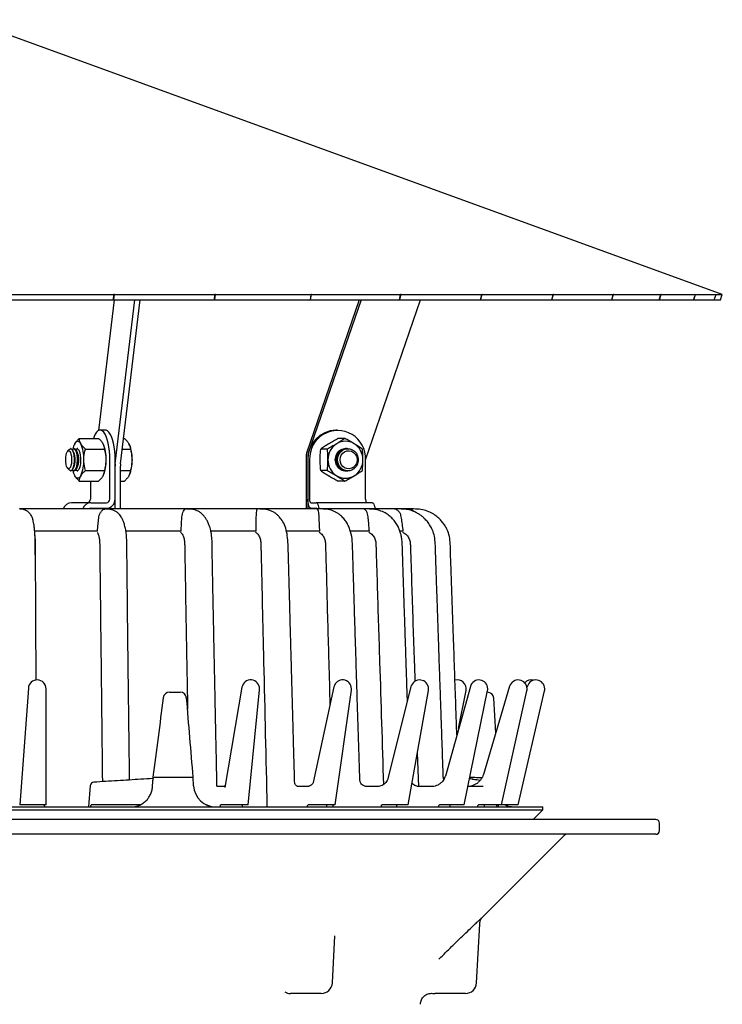
# Model space of a CAD drawing. Units: millimetres. Extents: x 6 to 292, y 3 to 203.
# Drawn here: x 67 to 91, y 66 to 99 of the extents above; entities that cross this region are included whole.
import ezdxf

# ---------------------------------------------------------------- set-up
doc = ezdxf.new("R2010")
doc.units = ezdxf.units.MM

msp = doc.modelspace()

# ---------------------------------------------------------------- linework, layer by layer
at = {"color": 7, "linetype": 'Continuous', "lineweight": 25}
for p, q in [((90.9713, 90.1111), (65.4724, 99.3923)), ((66.932, 89.9349), (70.4224, 89.9349)), ((66.9408, 90.111), (70.4312, 90.111)), ((70.4428, 89.9349), (69.9153, 85.5159)), ((70.4224, 89.9349), (70.4312, 90.111)), ((70.4224, 89.9349), (70.4339, 89.9349)), ((70.4339, 89.9349), (70.4513, 90.111)), ((70.4339, 89.9349), (73.8253, 89.9349)), ((70.4513, 90.111), (73.8427, 90.111)), ((70.4796, 84.3948), (71.1409, 89.9349)), ((70.6567, 84.3948), (71.318, 89.9349)), ((73.8253, 89.9349), (73.8427, 90.111)), ((73.8253, 89.9349), (73.8363, 89.9349)), ((73.8363, 89.9349), (73.8621, 90.111)), ((73.8363, 89.9349), (77.0647, 89.9349)), ((73.8621, 90.111), (77.0905, 90.111)), ((78.7167, 89.9349), (76.933, 84.7474)), ((78.7782, 89.9349), (76.9945, 84.7474)), ((77.0647, 89.9349), (77.0905, 90.111)), ((77.0647, 89.9349), (77.0752, 89.9349)), ((77.0752, 89.9349), (77.1087, 90.111)), ((77.0752, 89.9349), (80.0798, 89.9349)), ((77.1087, 90.111), (80.1134, 90.111)), ((78.9311, 84.5322), (80.7888, 89.9349)), ((80.0798, 89.9349), (80.1134, 90.111)), ((80.0798, 89.9349), (80.0894, 89.9349)), ((80.0894, 89.9349), (80.1302, 90.111)), ((80.0894, 89.9349), (82.8136, 89.9349)), ((80.1302, 90.111), (82.8544, 90.111)), ((82.8136, 89.9349), (82.8544, 90.111)), ((82.8136, 89.9349), (82.8222, 89.9349)), ((82.8222, 89.9349), (82.8693, 90.111)), ((82.8222, 89.9349), (85.2146, 89.9349)), ((82.8693, 90.111), (85.2618, 90.111)), ((85.2146, 89.9349), (85.2618, 90.111)), ((85.2146, 89.9349), (85.222, 89.9349)), ((85.222, 89.9349), (85.2747, 90.111)), ((85.222, 89.9349), (87.2375, 89.9349)), ((85.2747, 90.111), (87.2903, 90.111)), ((87.2375, 89.9349), (87.2903, 90.111)), ((87.2375, 89.9349), (87.2436, 89.9349)), ((87.2436, 89.9349), (87.3008, 90.111)), ((87.2436, 89.9349), (88.8443, 89.9349)), ((87.3008, 90.111), (88.9016, 90.111)), ((88.8443, 89.9349), (88.9016, 90.111)), ((88.8443, 89.9349), (88.8489, 89.9349)), ((88.8489, 89.9349), (88.9096, 90.111)), ((88.8489, 89.9349), (90.0046, 89.9349)), ((88.9096, 90.111), (90.0653, 90.111)), ((90.0046, 89.9349), (90.0653, 90.111)), ((90.0046, 89.9349), (90.0077, 89.9349)), ((90.0077, 89.9349), (90.0707, 90.111)), ((90.0077, 89.9349), (90.6965, 89.9349)), ((90.0707, 90.111), (90.7595, 90.111)), ((90.6965, 89.9349), (90.7595, 90.111)), ((90.6965, 89.9349), (90.698, 89.9349)), ((90.698, 89.9349), (90.7622, 90.111)), ((90.698, 89.9349), (90.9071, 89.9349)), ((90.7622, 90.111), (90.9712, 90.111)), ((90.9071, 89.9349), (90.9712, 90.111)), ((90.9072, 89.9349), (90.9713, 90.1111)), ((70.1466, 85.5297), (69.9695, 85.5297)), ((77.9865, 85.5297), (77.925, 85.5297)), ((69.2665, 85.2514), (69.9168, 85.2514)), ((70.7589, 85.2514), (70.7876, 85.2514)), ((78.2305, 85.2514), (78.0048, 85.2514)), ((68.9295, 84.8813), (68.8719, 84.8163)), ((68.979, 84.9047), (68.9722, 84.9047)), ((69.0745, 84.7951), (69.0399, 84.8553)), ((69.097, 84.9047), (69.0707, 84.9047)), ((69.1926, 84.7951), (69.158, 84.8553)), ((69.2137, 84.9047), (69.1887, 84.9047)), ((69.4715, 84.8905), (70.1217, 84.8905)), ((70.7159, 84.8905), (70.9926, 84.8905)), ((77.6401, 84.8905), (77.4143, 84.8905)), ((78.2575, 84.9047), (78.2488, 84.9047)), ((78.2985, 84.9047), (78.2894, 84.9047)), ((78.3327, 84.9047), (78.3304, 84.9047)), ((70.2975, 83.2047), (70.2975, 84.5297)), ((70.4746, 83.2047), (70.4746, 84.5297)), ((76.9188, 84.6619), (76.9188, 82.8672)), ((76.9803, 84.6619), (76.9803, 82.8672)), ((76.9803, 84.5297), (76.9803, 83.2047)), ((77.0418, 84.5297), (77.0418, 83.2047)), ((78.9311, 83.2047), (78.9311, 84.5297)), ((68.8719, 84.243), (68.9295, 84.178)), ((68.9722, 84.1547), (68.979, 84.1547)), ((69.0399, 84.204), (69.0745, 84.2642)), ((69.0707, 84.1547), (69.097, 84.1547)), ((69.158, 84.204), (69.1926, 84.2642)), ((69.1887, 84.1547), (69.2137, 84.1547)), ((69.4715, 84.1688), (70.1217, 84.1688)), ((70.4746, 82.8672), (70.4746, 84.3093)), ((70.6517, 82.8672), (70.6517, 84.3093)), ((70.6517, 84.1688), (70.9926, 84.1688)), ((77.6401, 84.1688), (77.4143, 84.1688)), ((78.2488, 84.1547), (78.2575, 84.1547)), ((78.2894, 84.1547), (78.2985, 84.1547)), ((78.3304, 84.1547), (78.3327, 84.1547)), ((69.2665, 83.808), (69.9168, 83.808)), ((69.6415, 83.808), (69.6415, 83.2047)), ((70.6517, 83.808), (70.7876, 83.808)), ((78.2305, 83.808), (78.0048, 83.808)), ((70.1493, 82.8672), (67.2484, 82.8672)), ((69.6598, 83.0797), (69.0039, 83.0797)), ((69.6598, 83.0797), (70.1794, 83.0797)), ((69.6598, 82.8922), (70.1794, 82.8922)), ((69.8186, 82.8922), (69.8186, 82.8672)), ((70.15, 82.8672), (70.1493, 82.8672)), ((72.8586, 82.8672), (70.1503, 82.8672)), ((75.2716, 82.8672), (72.8586, 82.8672)), ((75.2719, 82.8672), (75.2716, 82.8672)), ((77.2961, 82.8672), (75.2724, 82.8672)), ((77.0828, 83.0797), (77.2632, 83.0797)), ((77.0828, 82.8922), (77.2632, 82.8922)), ((79.1525, 83.0797), (77.2632, 83.0797)), ((78.8533, 82.8672), (77.2961, 82.8672)), ((78.8537, 82.8672), (78.8533, 82.8672)), ((79.8856, 82.8672), (78.8537, 82.8672)), ((80.3511, 82.8672), (79.8856, 82.8672)), ((80.3512, 82.8672), (80.3511, 82.8672)), ((80.4079, 82.867), (80.3604, 82.867)), ((69.8796, 82.1172), (67.745, 82.1172)), ((72.703, 82.1172), (70.8317, 82.1172)), ((75.2365, 82.1172), (73.7109, 82.1172)), ((77.3827, 82.1172), (76.2628, 82.1172)), ((79.0591, 82.1172), (78.417, 82.1172)), ((80.2014, 82.1172), (80.0982, 82.1172)), ((67.5455, 76.8156), (67.258, 72.8797)), ((74.7566, 76.8447), (74.173, 73.4566)), ((77.8593, 76.8569), (77.1646, 73.626)), ((80.4626, 76.8668), (79.6819, 73.7561)), ((82.4662, 76.8743), (81.6228, 73.8473)), ((83.793, 76.8792), (82.9097, 73.9049)), ((84.3919, 76.8814), (84.3781, 76.8361)), ((68.1425, 72.8797), (68.1452, 76.7935)), ((74.9657, 72.8797), (75.3513, 76.7641)), ((77.9019, 72.8797), (78.4501, 76.7517)), ((80.3659, 72.8797), (81.0494, 76.7414)), ((82.07, 75.4525), (82.3195, 76.7365)), ((82.2624, 72.8797), (83.0496, 76.7337)), ((83.5184, 72.8797), (84.374, 76.7286)), ((84.0854, 72.8797), (84.9717, 76.7263)), ((83.3277, 75.3125), (83.2626, 76.4732)), ((80.6765, 74.6347), (80.7151, 73.4929)), ((69.6376, 73.5257), (69.5764, 72.8047)), ((71.7402, 73.5154), (71.7469, 73.646)), ((71.7533, 73.8049), (71.7481, 73.7066)), ((71.804, 73.8047), (71.8279, 73.8047)), ((73.125, 73.5154), (73.1099, 73.8047)), ((74.1494, 73.4922), (73.9136, 73.4922)), ((76.9668, 73.4922), (76.6571, 73.4922)), ((79.3304, 73.4922), (78.9586, 73.4922)), ((81.1493, 73.4922), (80.7299, 73.4922)), ((82.4321, 73.4922), (82.3875, 73.4922)), ((82.4031, 73.4951), (82.3884, 73.4964)), ((82.8974, 73.4922), (82.4321, 73.4922)), ((82.684, 73.7075), (82.5354, 73.7303)), ((68.1425, 72.8797), (67.258, 72.8797)), ((69.7361, 72.8797), (69.6616, 72.8797)), ((71.3312, 72.8797), (69.8885, 72.8797)), ((74.035, 72.8797), (74.046, 72.8797)), ((74.1031, 72.8797), (74.046, 72.8797)), ((74.9657, 72.8797), (74.1031, 72.8797)), ((76.9795, 72.8797), (76.994, 72.8797)), ((77.0736, 72.8797), (76.994, 72.8797)), ((77.9019, 72.8797), (77.0736, 72.8797)), ((77.8202, 72.8797), (77.8223, 72.8054)), ((79.4697, 72.8797), (79.4871, 72.8797)), ((79.5862, 72.8797), (79.4871, 72.8797)), ((80.3659, 72.8797), (79.5862, 72.8797)), ((81.41, 72.8797), (81.4295, 72.8797)), ((81.5443, 72.8797), (81.4295, 72.8797)), ((82.2624, 72.8797), (81.5443, 72.8797)), ((82.7257, 72.8797), (82.7467, 72.8797)), ((82.8728, 72.8797), (82.7467, 72.8797)), ((83.5184, 72.8797), (82.8728, 72.8797)), ((84.0854, 72.8797), (83.5205, 72.8797)), ((47.426, 72.8047), (71.5398, 72.8047)), ((65.1585, 72.7109), (84.9139, 72.7109)), ((71.5398, 72.8047), (72.7186, 72.8047)), ((72.7186, 72.8047), (73.8666, 72.8047)), ((73.8666, 72.8047), (84.9139, 72.8047)), ((84.5826, 72.3797), (84.9139, 72.7109)), ((84.9139, 72.7109), (84.9139, 72.8047)), ((88.7255, 72.3797), (41.5916, 72.3797)), ((88.8505, 72.0047), (88.8505, 72.2547)), ((88.7255, 71.8797), (41.5916, 71.8797)), ((82.8882, 69.0942), (85.6371, 71.8431)), ((82.6772, 66.86), (82.7815, 68.8506)), ((77.8078, 66.86), (77.8915, 68.4571)), ((81.2153, 66.5092), (81.2148, 66.5091)), ((76.5471, 66.5047), (76.395, 66.5047)), ((77.4333, 66.5047), (76.5471, 66.5047)), ((81.7835, 66.5047), (81.2644, 66.5047)), ((82.3027, 66.5047), (81.7835, 66.5047))]:
    msp.add_line(p, q, dxfattribs=at)
at = {"color": 7, "linetype": 'Continuous', "lineweight": 25, "flags": 128}
for points in [[(70.2975, 84.5297), (70.2938, 84.6787), (70.2829, 84.8244), (70.265, 84.9636), (70.2405, 85.093), (70.2099, 85.2098), (70.174, 85.3115), (70.1335, 85.3957), (70.0893, 85.4605), (70.0425, 85.5046), (69.994, 85.5269), (69.945, 85.5269), (69.8965, 85.5046), (69.8497, 85.4605), (69.8055, 85.3957), (69.765, 85.3115), (69.7425, 85.2514)], [(70.4746, 84.5297), (70.4709, 84.6787), (70.46, 84.8244), (70.4421, 84.9636), (70.4176, 85.093), (70.3871, 85.2098), (70.3511, 85.3115), (70.3106, 85.3957), (70.2664, 85.4605), (70.2196, 85.5046), (70.1711, 85.5269), (70.1466, 85.5297)], [(69.1113, 85.0709), (69.1353, 85.1071), (69.1607, 85.1334), (69.187, 85.1493), (69.2137, 85.1547), (69.2405, 85.1493), (69.2668, 85.1334), (69.2922, 85.1071), (69.3162, 85.0709)], [(68.8065, 84.5297), (68.8102, 84.6121), (68.8211, 84.6885), (68.8383, 84.7531), (68.8606, 84.8011), (68.8863, 84.829), (68.9136, 84.8346), (68.9403, 84.8177), (68.9645, 84.7794), (68.9845, 84.7226), (68.9987, 84.6515), (69.0061, 84.5713), (69.0061, 84.488), (68.9987, 84.4079), (68.9845, 84.3368), (68.9645, 84.2799), (68.9403, 84.2416), (68.9136, 84.2247), (68.8863, 84.2304), (68.8606, 84.2583), (68.8383, 84.3063), (68.8211, 84.3708), (68.8102, 84.4472), (68.8065, 84.5297)], [(68.9295, 84.8813), (68.9342, 84.8863), (68.9645, 84.9039), (68.9953, 84.898), (69.0246, 84.869), (69.0506, 84.8186), (69.0717, 84.7501), (69.0866, 84.6677), (69.0942, 84.5767), (69.0942, 84.4827), (69.0866, 84.3916), (69.0717, 84.3093), (69.0506, 84.2407), (69.0246, 84.1904), (68.9953, 84.1613), (68.9645, 84.1554), (68.9342, 84.173), (68.9295, 84.178)], [(68.979, 84.9047), (68.9944, 84.9017), (69.0242, 84.8783), (69.0513, 84.8331), (69.0737, 84.7687), (69.0903, 84.6893), (69.0998, 84.5999), (69.1017, 84.5061), (69.0959, 84.4138), (69.0828, 84.3287), (69.0632, 84.2563), (69.0382, 84.2011), (69.0095, 84.1665), (68.979, 84.1547)], [(69.0248, 84.8776), (69.0254, 84.8783), (69.0552, 84.9017), (69.0861, 84.9017), (69.1159, 84.8783), (69.143, 84.8331), (69.1654, 84.7687), (69.1819, 84.6893), (69.1915, 84.5999), (69.1934, 84.5061), (69.1876, 84.4138), (69.1745, 84.3287), (69.1549, 84.2563), (69.1299, 84.2011), (69.1012, 84.1665), (69.0707, 84.1547), (69.0707, 84.1547)], [(69.097, 84.9047), (69.1125, 84.9017), (69.1423, 84.8783), (69.1693, 84.8331), (69.1918, 84.7687), (69.2083, 84.6893), (69.2179, 84.5999), (69.2198, 84.5061), (69.214, 84.4138), (69.2009, 84.3287), (69.1812, 84.2563), (69.1563, 84.2011), (69.1276, 84.1665), (69.097, 84.1547)], [(69.1429, 84.8776), (69.1435, 84.8783), (69.1733, 84.9017), (69.2042, 84.9017), (69.234, 84.8783), (69.261, 84.8331), (69.2835, 84.7687), (69.3, 84.6893), (69.3096, 84.5999), (69.3115, 84.5061), (69.3057, 84.4138), (69.2926, 84.3287), (69.2729, 84.2563), (69.248, 84.2011), (69.2193, 84.1665), (69.1887, 84.1547), (69.1887, 84.1547)], [(77.9784, 84.5297), (77.9896, 84.6229), (78.0223, 84.7103), (78.0745, 84.7864), (78.1429, 84.8463), (78.2232, 84.8863), (78.3105, 84.9039), (78.3991, 84.898), (78.4835, 84.869), (78.5585, 84.8186), (78.6193, 84.7501), (78.6621, 84.6677), (78.6842, 84.5767), (78.6842, 84.4827), (78.6621, 84.3916), (78.6193, 84.3093), (78.5585, 84.2407), (78.4835, 84.1904), (78.3991, 84.1613), (78.3105, 84.1554), (78.2232, 84.173), (78.1429, 84.2131), (78.0745, 84.273), (78.0223, 84.349), (77.9896, 84.4364), (77.9784, 84.5297)], [(78.0667, 84.5297), (78.0774, 84.6121), (78.1087, 84.6885), (78.1583, 84.7531), (78.2226, 84.8011), (78.2967, 84.829), (78.3751, 84.8346), (78.4521, 84.8177), (78.522, 84.7794), (78.5794, 84.7226), (78.6203, 84.6515), (78.6415, 84.5713), (78.6415, 84.488), (78.6203, 84.4079), (78.5794, 84.3368), (78.522, 84.2799), (78.4521, 84.2416), (78.3751, 84.2247), (78.2967, 84.2304), (78.2226, 84.2583), (78.1583, 84.3063), (78.1087, 84.3708), (78.0774, 84.4472), (78.0667, 84.5297)], [(69.0707, 84.1547), (69.0401, 84.1665), (69.0248, 84.1817)], [(69.1887, 84.1547), (69.1582, 84.1665), (69.1429, 84.1817)], [(69.3162, 83.9884), (69.2922, 83.9522), (69.2668, 83.926), (69.2405, 83.91), (69.2137, 83.9047), (69.187, 83.91), (69.1607, 83.926), (69.1353, 83.9522), (69.1113, 83.9884)], [(77.0828, 82.8922), (77.0628, 82.8982), (77.0435, 82.916), (77.0258, 82.9448), (77.0103, 82.9837), (76.9975, 83.0311), (76.9881, 83.0851), (76.9822, 83.1437), (76.9803, 83.2047)], [(77.0828, 83.0797), (77.0748, 83.0821), (77.0671, 83.0892), (77.06, 83.1007), (77.0538, 83.1163), (77.0487, 83.1352), (77.0449, 83.1568), (77.0426, 83.1803), (77.0418, 83.2047)], [(78.9311, 83.2047), (78.9319, 83.1803), (78.9343, 83.1568), (78.938, 83.1352), (78.9431, 83.1163), (78.9494, 83.1007), (78.9564, 83.0892), (78.9641, 83.0821), (78.9721, 83.0797)], [(77.3603, 82.8672), (77.3579, 82.8868), (77.3484, 82.9408), (77.3356, 82.9881), (77.3201, 83.027), (77.3024, 83.0559), (77.2832, 83.0737), (77.2632, 83.0797)], [(79.1525, 83.0797), (79.1725, 83.0737), (79.1918, 83.0559), (79.2095, 83.027), (79.225, 82.9881), (79.2377, 82.9408), (79.2472, 82.8868), (79.2496, 82.8672)]]:
    msp.add_lwpolyline(points, dxfattribs=at)
at = {"color": 7, "linetype": 'Continuous', "lineweight": 25}
for centre, radius, start, end in [((77.9548, 84.5552), 0.9749, 91.75601, 181.50266), ((77.9865, 84.5719), 0.9456, 357.43812, 182.56188), ((78.2488, 84.5916), 0.5629, 58.36999, 121.63001), ((69.7393, 84.7438), 0.7082, 152.48319, 167.38847), ((68.2162, 84.5823), 1.2037, 357.49434, 23.95092), ((68.9719, 84.5823), 1.2037, 357.49434, 23.95092), ((69.8428, 84.5823), 1.2037, 357.49434, 23.95092), ((78.2906, 84.536), 0.6322, 122.20784, 180.57488), ((78.2713, 84.5297), 0.3746, 89.66925, 270.33075), ((78.3054, 84.5297), 0.3753, 92.45017, 267.54983), ((78.3123, 84.5297), 0.3746, 89.66925, 270.33075), ((78.3464, 84.5297), 0.3753, 92.45017, 267.54983), ((78.2071, 84.536), 0.6322, 359.42512, 57.79216), ((68.4683, 84.5297), 0.6618, 336.35126, 23.64874), ((68.5864, 84.5297), 0.6618, 336.35126, 23.64874), ((68.2162, 84.4771), 1.2037, 336.04908, 2.50566), ((68.9719, 84.4771), 1.2037, 336.04908, 2.50566), ((69.8428, 84.4771), 1.2037, 336.04908, 2.50566), ((77.1819, 84.662), 0.2631, 161.06162, 180.02415), ((77.2434, 84.662), 0.2631, 161.06162, 180.02415), ((78.2906, 84.5233), 0.6322, 179.42512, 237.79216), ((78.2071, 84.5233), 0.6322, 302.20784, 0.57488), ((69.7393, 84.3156), 0.7082, 192.61153, 207.51681), ((71.2004, 84.3102), 0.7258, 173.30765, 180.07263), ((71.3775, 84.3102), 0.7258, 173.30765, 180.07263), ((78.2488, 84.4677), 0.5629, 238.36999, 301.63001), ((69.5199, 83.2013), 0.1217, 271.67569, 1.58298), ((70.1758, 83.2013), 0.1217, 271.67569, 1.58298), ((70.1705, 83.1963), 0.3042, 271.67569, 1.58298), ((69.0088, 82.7828), 0.2969, 90.95849, 163.49433), ((69.6666, 82.7804), 0.2994, 91.30754, 163.14528), ((69.6603, 82.778), 0.1142, 90.22913, 128.64184), ((77.2522, 82.8568), 0.037, 16.23251, 72.8404), ((67.8449, 76.7937), 0.3002, 359.96099, 175.82263), ((75.0525, 76.7937), 0.3002, 0, 170.2273), ((78.1528, 76.7937), 0.3002, 0, 167.86519), ((80.7538, 76.7937), 0.3002, 0, 165.91239), ((82.0248, 76.7937), 0.3002, 349.00377, 105.2302), ((82.7554, 76.7937), 0.3002, 0, 164.43017), ((84.0809, 76.7937), 0.3002, 0, 163.45948), ((84.5272, 76.7937), 0.3002, 75.34515, 138.00857), ((84.6791, 76.7937), 0.3002, 0, 163.0243), ((72.3148, 76.4609), 0.2187, 90, 172.63262), ((72.6709, 76.4609), 0.2187, 4.81408, 90), ((75.0525, 76.7937), 0.3002, 354.3309, 0), ((78.1528, 76.7937), 0.3002, 351.9422, 0), ((80.7538, 76.7937), 0.3002, 349.96208, 0), ((83.0442, 76.4609), 0.2187, 3.24185, 90), ((82.7554, 76.7937), 0.3002, 348.45591, 0), ((84.0809, 76.7937), 0.3002, 347.46803, 0), ((84.6791, 76.7937), 0.3002, 347.02476, 0), ((69.7624, 73.5151), 0.125, 93.52639, 175.15242), ((73.874, 73.5547), 0.75, 183, 270), ((73.8667, 73.5478), 0.7431, 242.50219, 269.99227), ((88.7255, 72.2547), 0.125, 0, 90), ((85.7255, 71.7547), 0.125, 90, 135), ((88.7255, 72.0047), 0.125, 270, 0), ((77.4333, 66.8797), 0.375, 270, 357), ((82.3027, 66.8797), 0.375, 270, 357), ((76.395, 66.8797), 0.375, 238.79271, 270), ((81.2644, 66.8797), 0.375, 262.45569, 270)]:
    msp.add_arc(centre, radius, start, end, dxfattribs=at)
for centre, major_axis, ratio, start_param, end_param in [((70.2786, 89.9349), (0.4574, 0.0715), 0.3520088, 1.1291605, 1.1762206), ((73.5847, 89.9349), (0.4904, 0.105), 0.2885953, 0.9091797, 0.9562398), ((76.7319, 89.9349), (0.5337, 0.128), 0.2268493, 0.7340886, 0.7811486), ((79.661, 89.9349), (0.5821, 0.1439), 0.1746871, 0.5917057, 0.6387657), ((82.3167, 89.9349), (0.6311, 0.155), 0.1328458, 0.4723822, 0.5194423), ((84.649, 89.9349), (0.6772, 0.1628), 0.099626, 0.3694324, 0.4164925), ((86.6139, 89.9349), (0.7179, 0.1682), 0.0729266, 0.2781704, 0.3252305), ((88.1744, 89.9349), (0.7512, 0.172), 0.0508857, 0.1951665, 0.2422266), ((89.301, 89.9349), (0.7757, 0.1744), 0.0319889, 0.1177816, 0.1648417), ((89.9725, 89.9349), (0.7905, 0.1758), 0.0150103, 0.0438693, 0.0909294), ((65.1585, 75.2767), (-18.1056, 103.6056), 0.0235067, 4.6844189, 4.685143), ((65.1585, 72.7422), (17.7125, 261.2533), 0.0171221, 4.7137891, 4.7140761), ((65.1585, 75.2767), (15.8796, 103.5972), 0.0871853, 4.70189, 4.7026141), ((65.1585, 75.2767), (-15.8796, 103.5972), 0.0871853, 4.6751637, 4.6758878), ((65.1585, 75.2767), (13.8365, 103.5942), 0.1151484, 4.7039053, 4.7046294), ((65.1585, 75.2767), (-13.8365, 103.5942), 0.1151484, 4.6731483, 4.6738724), ((65.1585, 75.2767), (11.2392, 103.5947), 0.1390245, 4.7036087, 4.7043328), ((65.1585, 75.2767), (-11.2392, 103.5947), 0.1390245, 4.673445, 4.6741691), ((65.1585, 75.2767), (8.1703, 103.5985), 0.1577222, 4.700965, 4.7016891), ((65.1585, 75.2767), (-8.1703, 103.5985), 0.1577222, 4.6760887, 4.6768128), ((65.1585, 75.2767), (4.7438, 103.6033), 0.1702838, 4.6963236, 4.6970477), ((65.1585, 75.2767), (-4.7438, 103.6033), 0.1702838, 4.6807301, 4.6814542), ((65.1585, 75.2767), (1.1028, 103.6063), 0.1760057, 4.6904003, 4.6911244), ((65.1585, 75.2767), (-1.1028, 103.6063), 0.1760057, 4.6866533, 4.6873774)]:
    msp.add_ellipse(centre, major_axis=major_axis, ratio=ratio, start_param=start_param, end_param=end_param, dxfattribs=at)
for points, knots in [([(69.2665, 85.2514), (69.2351, 85.2221), (69.1718, 85.1629), (69.1315, 85.1018), (69.1113, 85.0709)], [0, 0, 0, 0, 0.495458, 1, 1, 1, 1]), ([(69.3162, 85.0709), (69.3139, 85.0752), (69.296, 85.1076), (69.2728, 85.1687), (69.2686, 85.2236), (69.2665, 85.2514)], [0, 0, 0, 0, 0.0700627, 0.5307704, 1, 1, 1, 1]), ([(70.072, 85.0709), (70.0695, 85.0752), (70.0506, 85.1076), (70.0044, 85.1687), (69.9462, 85.2236), (69.9168, 85.2514)], [0, 0, 0, 0, 0.07006274, 0.53077035, 1, 1, 1, 1]), ([(70.7876, 85.2514), (70.819, 85.2221), (70.8824, 85.1629), (70.9226, 85.1018), (70.9429, 85.0709)], [0, 0, 0, 0, 0.495458, 1, 1, 1, 1]), ([(78.0048, 85.2514), (77.9517, 85.2221), (77.8446, 85.1629), (77.7427, 85.1018), (77.6912, 85.0709)], [0, 0, 0, 0, 0.49545796, 1, 1, 1, 1]), ([(78.2305, 85.2514), (78.1877, 85.2221), (78.1013, 85.1629), (78.0031, 85.1018), (77.9536, 85.0709)], [0, 0, 0, 0, 0.495458, 1, 1, 1, 1]), ([(78.5441, 85.0709), (78.537, 85.0752), (78.4839, 85.1076), (78.38, 85.1687), (78.2807, 85.2236), (78.2305, 85.2514)], [0, 0, 0, 0, 0.0700627, 0.5307704, 1, 1, 1, 1]), ([(69.4715, 84.8905), (69.4401, 84.9198), (69.3767, 84.979), (69.3365, 85.0401), (69.3162, 85.0709)], [0, 0, 0, 0, 0.49545796, 1, 1, 1, 1]), ([(69.4187, 84.5297), (69.4195, 84.5625), (69.4224, 84.6846), (69.4508, 84.8035), (69.4715, 84.8905)], [0, 0, 0, 0, 0.2686336, 1, 1, 1, 1]), ([(70.1217, 84.8905), (70.1198, 84.9198), (70.116, 84.979), (70.0867, 85.0401), (70.072, 85.0709)], [0, 0, 0, 0, 0.495458, 1, 1, 1, 1]), ([(70.1745, 84.5297), (70.1737, 84.5625), (70.1708, 84.6846), (70.1425, 84.8035), (70.1217, 84.8905)], [0, 0, 0, 0, 0.2686336, 1, 1, 1, 1]), ([(70.9429, 85.0709), (70.9452, 85.0667), (70.9632, 85.0343), (70.9863, 84.9732), (70.9905, 84.9183), (70.9926, 84.8905)], [0, 0, 0, 0, 0.0700627, 0.5307704, 1, 1, 1, 1]), ([(70.9926, 84.8905), (71.0142, 84.7991), (71.0423, 84.6801), (71.0448, 84.558), (71.0454, 84.5297)], [0, 0, 0, 0, 0.76815073, 1, 1, 1, 1]), ([(77.396, 84.5297), (77.3963, 84.5625), (77.3973, 84.6846), (77.4071, 84.8035), (77.4143, 84.8905)], [0, 0, 0, 0, 0.2686336, 1, 1, 1, 1]), ([(77.6912, 85.0709), (77.6843, 85.0667), (77.6314, 85.0343), (77.5355, 84.9732), (77.455, 84.9183), (77.4143, 84.8905)], [0, 0, 0, 0, 0.0700627, 0.5307704, 1, 1, 1, 1]), ([(77.9536, 85.0709), (77.9466, 85.0667), (77.8935, 85.0343), (77.7895, 84.9732), (77.6902, 84.9183), (77.6401, 84.8905)], [0, 0, 0, 0, 0.0700627, 0.5307704, 1, 1, 1, 1]), ([(77.6584, 84.5297), (77.6581, 84.5625), (77.6571, 84.6846), (77.6473, 84.8035), (77.6401, 84.8905)], [0, 0, 0, 0, 0.26863361, 1, 1, 1, 1]), ([(78.821, 84.8905), (78.7781, 84.9198), (78.6917, 84.979), (78.5936, 85.0401), (78.5441, 85.0709)], [0, 0, 0, 0, 0.49545796, 1, 1, 1, 1]), ([(78.8393, 84.5297), (78.839, 84.5625), (78.838, 84.6846), (78.8282, 84.8035), (78.821, 84.8905)], [0, 0, 0, 0, 0.2686336, 1, 1, 1, 1]), ([(69.4715, 84.1688), (69.4635, 84.1991), (69.4326, 84.3167), (69.4246, 84.4389), (69.4187, 84.5297)], [0, 0, 0, 0, 0.2575513, 1, 1, 1, 1]), ([(70.1217, 84.1688), (70.1297, 84.1991), (70.1606, 84.3167), (70.1686, 84.4389), (70.1745, 84.5297)], [0, 0, 0, 0, 0.2575513, 1, 1, 1, 1]), ([(71.0454, 84.5297), (71.0387, 84.4333), (71.0303, 84.3111), (70.9992, 84.1936), (70.9926, 84.1688)], [0, 0, 0, 0, 0.7889992, 1, 1, 1, 1]), ([(77.4143, 84.1688), (77.4116, 84.1991), (77.4008, 84.3167), (77.3981, 84.4389), (77.396, 84.5297)], [0, 0, 0, 0, 0.2575513, 1, 1, 1, 1]), ([(77.6401, 84.1688), (77.6429, 84.1991), (77.6536, 84.3167), (77.6564, 84.4389), (77.6584, 84.5297)], [0, 0, 0, 0, 0.2575513, 1, 1, 1, 1]), ([(78.821, 84.1688), (78.8237, 84.1991), (78.8345, 84.3167), (78.8372, 84.4389), (78.8393, 84.5297)], [0, 0, 0, 0, 0.25755135, 1, 1, 1, 1]), ([(69.3162, 83.9884), (69.3187, 83.9927), (69.3376, 84.0251), (69.3838, 84.0861), (69.4421, 84.1411), (69.4715, 84.1688)], [0, 0, 0, 0, 0.0700627, 0.5307704, 1, 1, 1, 1]), ([(70.072, 83.9884), (70.0744, 83.9927), (70.0923, 84.0251), (70.1154, 84.0861), (70.1196, 84.1411), (70.1217, 84.1688)], [0, 0, 0, 0, 0.0700627, 0.5307704, 1, 1, 1, 1]), ([(70.9926, 84.1688), (70.9907, 84.1395), (70.9869, 84.0804), (70.9576, 84.0193), (70.9429, 83.9884)], [0, 0, 0, 0, 0.495458, 1, 1, 1, 1]), ([(77.4143, 84.1688), (77.4572, 84.1395), (77.5436, 84.0804), (77.6417, 84.0193), (77.6912, 83.9884)], [0, 0, 0, 0, 0.495458, 1, 1, 1, 1]), ([(77.6401, 84.1688), (77.6932, 84.1395), (77.8003, 84.0804), (77.9022, 84.0193), (77.9536, 83.9884)], [0, 0, 0, 0, 0.495458, 1, 1, 1, 1]), ([(78.5441, 83.9884), (78.551, 83.9927), (78.6039, 84.0251), (78.6998, 84.0861), (78.7803, 84.1411), (78.821, 84.1688)], [0, 0, 0, 0, 0.07006274, 0.53077035, 1, 1, 1, 1]), ([(69.1113, 83.9884), (69.1137, 83.9841), (69.1326, 83.9517), (69.1788, 83.8907), (69.2371, 83.8357), (69.2665, 83.808)], [0, 0, 0, 0, 0.0700627, 0.5307704, 1, 1, 1, 1]), ([(69.2665, 83.808), (69.2684, 83.8373), (69.2722, 83.8964), (69.3015, 83.9576), (69.3162, 83.9884)], [0, 0, 0, 0, 0.49545796, 1, 1, 1, 1]), ([(69.9168, 83.808), (69.9481, 83.8373), (70.0115, 83.8964), (70.0517, 83.9576), (70.072, 83.9884)], [0, 0, 0, 0, 0.49545796, 1, 1, 1, 1]), ([(70.9429, 83.9884), (70.9404, 83.9841), (70.9215, 83.9517), (70.8753, 83.8907), (70.817, 83.8357), (70.7876, 83.808)], [0, 0, 0, 0, 0.07006274, 0.53077035, 1, 1, 1, 1]), ([(77.6912, 83.9884), (77.6983, 83.9841), (77.7514, 83.9517), (77.8553, 83.8907), (77.9546, 83.8357), (78.0048, 83.808)], [0, 0, 0, 0, 0.0700627, 0.5307704, 1, 1, 1, 1]), ([(77.9536, 83.9884), (77.9606, 83.9841), (78.0134, 83.9517), (78.1093, 83.8907), (78.1899, 83.8357), (78.2305, 83.808)], [0, 0, 0, 0, 0.0700627, 0.5307704, 1, 1, 1, 1]), ([(78.2305, 83.808), (78.2836, 83.8373), (78.3907, 83.8964), (78.4926, 83.9576), (78.5441, 83.9884)], [0, 0, 0, 0, 0.495458, 1, 1, 1, 1]), ([(67.7797, 81.3169), (67.7797, 81.3167), (67.7798, 81.3158), (67.78, 81.3226), (67.7803, 81.3358), (67.7804, 81.366), (67.7803, 81.4234), (67.7799, 81.5075), (67.7797, 81.6027), (67.7783, 81.7313), (67.7744, 81.8856), (67.7653, 82.063), (67.7513, 82.2243), (67.7342, 82.3483), (67.7143, 82.4591), (67.6854, 82.5639), (67.6381, 82.6646), (67.5721, 82.7501), (67.4868, 82.8147), (67.3766, 82.8587), (67.2934, 82.8642), (67.2493, 82.8672)], [0, 0, 0, 0, 0.0032004, 0.0137334, 0.0247308, 0.0365836, 0.065736, 0.1053226, 0.1503097, 0.1944927, 0.2789517, 0.3580949, 0.4344169, 0.5119746, 0.5686508, 0.62944, 0.6987801, 0.7604545, 0.8305285, 0.9101668, 1, 1, 1, 1]), ([(69.921, 82.5573), (69.9268, 82.5903), (69.9398, 82.6647), (69.9862, 82.7639), (70.0559, 82.8467), (70.116, 82.8671), (70.1498, 82.8672), (70.15, 82.8672)], [0, 0, 0, 0, 0.1624497, 0.366609, 0.6443737, 0.9978857, 1, 1, 1, 1]), ([(70.9635, 73.7152), (70.9632, 73.7416), (70.961, 73.913), (70.9572, 74.2098), (70.9525, 74.586), (70.9486, 74.8988), (70.9454, 75.1543), (70.9428, 75.36), (70.9407, 75.528), (70.939, 75.6692), (70.937, 75.8265), (70.9345, 76.0324), (70.9311, 76.3087), (70.9259, 76.7198), (70.9194, 77.2476), (70.9118, 77.874), (70.9055, 78.3899), (70.9009, 78.7816), (70.8981, 79.0364), (70.8959, 79.2574), (70.8941, 79.4639), (70.8916, 79.7115), (70.8881, 80.0348), (70.8839, 80.4228), (70.8801, 80.7807), (70.8768, 81.0784), (70.8744, 81.313), (70.8716, 81.5373), (70.8708, 81.7665), (70.8601, 81.9805), (70.8323, 82.1677), (70.7988, 82.3153), (70.7579, 82.4399), (70.7177, 82.5305), (70.6752, 82.6056), (70.625, 82.6766), (70.5588, 82.7448), (70.4775, 82.802), (70.3841, 82.8416), (70.273, 82.8632), (70.1926, 82.8658), (70.15, 82.8672)], [0, 0, 0, 0, 0.00803256, 0.05219153, 0.09036412, 0.12256043, 0.14743746, 0.16814508, 0.18519365, 0.19858704, 0.2111488, 0.23308976, 0.26131982, 0.2952834, 0.35833229, 0.4220534, 0.48602388, 0.51543483, 0.54127472, 0.56358506, 0.58266125, 0.60406761, 0.63891694, 0.68103126, 0.72214774, 0.74783209, 0.77162217, 0.79352331, 0.81608392, 0.84139636, 0.85838696, 0.87611174, 0.89188461, 0.90488098, 0.91279381, 0.92366385, 0.93775674, 0.95040577, 0.96490634, 0.981428, 1, 1, 1, 1]), ([(72.7252, 82.5573), (72.7287, 82.5903), (72.7366, 82.6647), (72.7643, 82.7639), (72.8043, 82.8467), (72.839, 82.8671), (72.8588, 82.8672), (72.8589, 82.8672)], [0, 0, 0, 0, 0.1624497, 0.366609, 0.6443737, 0.9978857, 1, 1, 1, 1]), ([(73.9133, 73.5154), (73.9103, 73.6583), (73.9039, 73.964), (73.8946, 74.408), (73.8859, 74.823), (73.8764, 75.2765), (73.8654, 75.7984), (73.8518, 76.4504), (73.8374, 77.136), (73.8226, 77.8543), (73.8099, 78.4685), (73.7992, 78.9896), (73.7908, 79.3996), (73.7831, 79.7781), (73.7762, 80.1223), (73.7695, 80.4654), (73.7636, 80.783), (73.7581, 81.0811), (73.7541, 81.3399), (73.7481, 81.5993), (73.7474, 81.8432), (73.727, 82.0224), (73.7018, 82.146), (73.6786, 82.2365), (73.643, 82.3433), (73.5945, 82.4523), (73.5384, 82.5479), (73.4836, 82.6213), (73.426, 82.6838), (73.3588, 82.7423), (73.2706, 82.7991), (73.1561, 82.8461), (73.0153, 82.8656), (72.9137, 82.8666), (72.8589, 82.8672)], [0, 0, 0, 0, 0.0424663, 0.0908303, 0.1319211, 0.1657467, 0.2255674, 0.2870122, 0.359534, 0.429347, 0.500329, 0.5420272, 0.5842622, 0.6222549, 0.6546152, 0.6866219, 0.7242367, 0.748993, 0.7752165, 0.8011305, 0.8260838, 0.8474401, 0.8548861, 0.8638383, 0.8755795, 0.889399, 0.9016631, 0.9118217, 0.9201885, 0.9302061, 0.9430585, 0.9588333, 0.9777877, 1, 1, 1, 1]), ([(75.2386, 82.5573), (75.2397, 82.5903), (75.2422, 82.6647), (75.2501, 82.7639), (75.2588, 82.8467), (75.2668, 82.8671), (75.2718, 82.8672), (75.2719, 82.8672)], [0, 0, 0, 0, 0.1624497, 0.366609, 0.6443737, 0.9978857, 1, 1, 1, 1]), ([(76.5368, 73.5989), (76.5334, 73.7192), (76.5255, 74.0041), (76.5138, 74.4285), (76.5022, 74.8469), (76.4899, 75.2921), (76.4766, 75.7716), (76.4621, 76.2944), (76.448, 76.8041), (76.4333, 77.3363), (76.4177, 77.9013), (76.4015, 78.4903), (76.3853, 79.0771), (76.3687, 79.6822), (76.3514, 80.3078), (76.3372, 80.8478), (76.3241, 81.2823), (76.3191, 81.593), (76.2982, 81.8841), (76.2607, 82.1551), (76.1747, 82.3825), (76.0824, 82.5277), (75.9998, 82.6228), (75.9276, 82.6915), (75.8338, 82.7588), (75.7202, 82.8154), (75.591, 82.8549), (75.4384, 82.8669), (75.3297, 82.8671), (75.2719, 82.8672)], [0, 0, 0, 0, 0.0357881, 0.0847505, 0.1262464, 0.1602696, 0.2171915, 0.2688972, 0.3157995, 0.3688242, 0.4272219, 0.4838855, 0.5440432, 0.6017751, 0.663882, 0.7301413, 0.7623135, 0.7932307, 0.8224222, 0.8496735, 0.8749686, 0.8975478, 0.9049223, 0.9157433, 0.930493, 0.9441696, 0.9602033, 0.97883, 1, 1, 1, 1]), ([(78.7367, 73.707), (78.7361, 73.7247), (78.7254, 74.0603), (78.705, 74.6985), (78.6758, 75.6147), (78.6477, 76.5061), (78.6199, 77.3899), (78.5974, 78.1098), (78.5799, 78.6727), (78.5673, 79.0801), (78.5548, 79.4838), (78.5431, 79.8621), (78.5328, 80.1971), (78.5231, 80.5142), (78.5133, 80.834), (78.5029, 81.1754), (78.4926, 81.5181), (78.482, 81.855), (78.4248, 82.1214), (78.3457, 82.3173), (78.2657, 82.4543), (78.1695, 82.5744), (78.0717, 82.6641), (77.9809, 82.728), (77.8934, 82.7771), (77.7878, 82.8216), (77.6527, 82.8583), (77.4843, 82.8688), (77.3624, 82.8677), (77.2962, 82.8672)], [0, 0, 0, 0, 0.00529, 0.1003103, 0.1907699, 0.2791858, 0.3667527, 0.4549705, 0.4943657, 0.5350305, 0.5767457, 0.6150326, 0.6481216, 0.6768854, 0.7097975, 0.7437331, 0.7788797, 0.8123012, 0.8441625, 0.8605108, 0.8772479, 0.8940239, 0.9099853, 0.9201648, 0.9301041, 0.9423089, 0.9578814, 0.9771142, 1, 1, 1, 1]), ([(77.3646, 82.5573), (77.3633, 82.5903), (77.3603, 82.6647), (77.3481, 82.7639), (77.3252, 82.8467), (77.3062, 82.8671), (77.2962, 82.8672), (77.2962, 82.8672)], [0, 0, 0, 0, 0.1624497, 0.366609, 0.6443737, 0.9978857, 1, 1, 1, 1]), ([(80.3424, 76.3881), (80.3418, 76.4065), (80.3366, 76.5618), (80.3274, 76.8386), (80.3153, 77.1994), (80.3049, 77.5129), (80.2952, 77.8029), (80.2854, 78.0992), (80.273, 78.4721), (80.2578, 78.9332), (80.2399, 79.4743), (80.2215, 80.0346), (80.2034, 80.5886), (80.1889, 81.0245), (80.1789, 81.3426), (80.1713, 81.5452), (80.1686, 81.7302), (80.1512, 81.8878), (80.1213, 82.0242), (80.0813, 82.1504), (80.0227, 82.284), (79.9435, 82.4154), (79.8429, 82.5387), (79.725, 82.6471), (79.5786, 82.7456), (79.4152, 82.817), (79.2362, 82.8607), (79.0523, 82.8688), (78.9226, 82.8677), (78.8541, 82.8672)], [0, 0, 0, 0, 0.0074653, 0.0630607, 0.1124484, 0.1539836, 0.1903912, 0.2302419, 0.2743207, 0.3418817, 0.4175026, 0.4940784, 0.5694843, 0.6424807, 0.6711304, 0.6986822, 0.7248083, 0.7461653, 0.7629606, 0.7815924, 0.8006674, 0.8234084, 0.8457836, 0.8676002, 0.8910132, 0.9204148, 0.9436936, 0.9702801, 1, 1, 1, 1]), ([(79.0215, 82.5573), (79.0178, 82.5903), (79.0094, 82.6647), (78.9777, 82.7639), (78.924, 82.8467), (78.8787, 82.8671), (78.8542, 82.8672), (78.8541, 82.8672)], [0, 0, 0, 0, 0.1624497, 0.366609, 0.6443737, 0.9978857, 1, 1, 1, 1]), ([(81.5531, 73.828), (81.5516, 73.8702), (81.5445, 74.0753), (81.5326, 74.4177), (81.5183, 74.8296), (81.503, 75.2699), (81.4857, 75.7694), (81.4641, 76.3959), (81.4408, 77.07), (81.4159, 77.7917), (81.3943, 78.4201), (81.3758, 78.9603), (81.3605, 79.404), (81.3458, 79.8333), (81.3323, 80.2276), (81.3199, 80.5906), (81.3095, 80.896), (81.3004, 81.1689), (81.291, 81.4192), (81.2859, 81.6813), (81.264, 81.9356), (81.1974, 82.1403), (81.114, 82.3064), (81.0234, 82.4357), (80.9287, 82.5392), (80.8442, 82.6144), (80.7572, 82.6788), (80.6526, 82.7418), (80.5144, 82.8037), (80.3384, 82.8543), (80.1232, 82.8708), (79.9686, 82.8684), (79.8856, 82.8672)], [0, 0, 0, 0, 0.0127051, 0.0617783, 0.1031369, 0.1367744, 0.1944207, 0.2535713, 0.3254777, 0.3974928, 0.4709255, 0.5147724, 0.5602192, 0.6045619, 0.6440658, 0.6790011, 0.7138989, 0.7360498, 0.7612071, 0.7892765, 0.8150635, 0.8376046, 0.8538278, 0.871092, 0.8852105, 0.8964815, 0.9060348, 0.9184831, 0.9339019, 0.9524531, 0.974474, 1, 1, 1, 1]), ([(80.1457, 82.5573), (80.1397, 82.5903), (80.1263, 82.6647), (80.0762, 82.7639), (79.9938, 82.8467), (79.924, 82.8671), (79.8858, 82.8672), (79.8856, 82.8672)], [0, 0, 0, 0, 0.1624497, 0.366609, 0.6443737, 0.9978857, 1, 1, 1, 1]), ([(82.0114, 75.2421), (82.005, 75.4253), (81.9917, 75.8074), (81.9657, 76.5521), (81.9334, 77.4778), (81.9021, 78.3727), (81.8776, 79.0753), (81.8597, 79.5876), (81.8416, 80.1099), (81.8228, 80.6377), (81.8083, 81.0919), (81.7925, 81.4609), (81.7911, 81.7406), (81.7521, 82.0035), (81.6695, 82.2064), (81.5755, 82.3606), (81.4828, 82.4779), (81.3674, 82.5904), (81.2265, 82.6938), (81.0559, 82.7824), (80.8511, 82.849), (80.6103, 82.8721), (80.4407, 82.8689), (80.3512, 82.8672)], [0, 0, 0, 0, 0.0642817, 0.1340981, 0.2613365, 0.3891457, 0.4481537, 0.5078867, 0.5689351, 0.6314479, 0.6930922, 0.7283299, 0.7609543, 0.7911783, 0.8208958, 0.8370635, 0.8544348, 0.8732145, 0.8934659, 0.9155661, 0.9404404, 0.9685597, 1, 1, 1, 1]), ([(80.5747, 82.7731), (80.5509, 82.7944), (80.4833, 82.8546), (80.4019, 82.8671), (80.3515, 82.8672), (80.3512, 82.8672)], [0, 0, 0, 0, 0.35220918, 0.99614862, 1, 1, 1, 1]), ([(69.8796, 82.1172), (69.8861, 82.1959), (69.8984, 82.3429), (69.9138, 82.4893), (69.921, 82.5573)], [0, 0, 0, 0, 0.53579478, 1, 1, 1, 1]), ([(72.703, 82.1172), (72.7062, 82.1959), (72.7121, 82.3429), (72.721, 82.4893), (72.7252, 82.5573)], [0, 0, 0, 0, 0.53579478, 1, 1, 1, 1]), ([(75.2365, 82.1172), (75.2362, 82.1959), (75.2356, 82.3429), (75.2376, 82.4893), (75.2386, 82.5573)], [0, 0, 0, 0, 0.5357948, 1, 1, 1, 1]), ([(77.3827, 82.1172), (77.3789, 82.1959), (77.3718, 82.3429), (77.3669, 82.4893), (77.3646, 82.5573)], [0, 0, 0, 0, 0.5357948, 1, 1, 1, 1]), ([(79.0591, 82.1172), (79.052, 82.1959), (79.0387, 82.3429), (79.027, 82.4893), (79.0215, 82.5573)], [0, 0, 0, 0, 0.5357948, 1, 1, 1, 1]), ([(80.2014, 82.1172), (80.1912, 82.1959), (80.1721, 82.3429), (80.1541, 82.4893), (80.1457, 82.5573)], [0, 0, 0, 0, 0.53579478, 1, 1, 1, 1]), ([(67.8085, 77.0875), (67.8075, 77.3011), (67.8026, 78.3351), (67.795, 79.7787), (67.79, 81.0621), (67.7867, 81.5737), (67.7872, 81.7266), (67.7814, 81.869), (67.7742, 81.9605), (67.7684, 81.9904), (67.768, 81.9924)], [0, 0, 0, 0, 0.1296752, 0.6278448, 0.8769295, 0.9080651, 0.9391429, 0.9688918, 0.9978634, 1, 1, 1, 1]), ([(69.8656, 82.0787), (69.8686, 82.0762), (69.8866, 82.0607), (69.9137, 81.9891), (69.9421, 81.8723), (69.9566, 81.6991), (69.9544, 81.4936), (69.9585, 81.2597), (69.9619, 80.9196), (69.969, 80.3291), (69.9814, 79.23), (70.0075, 76.9581), (70.0298, 75.0146), (70.0453, 73.6578)], [0, 0, 0, 0, 0.0032412, 0.0199933, 0.0367736, 0.0540041, 0.0814178, 0.1088652, 0.1363125, 0.2010099, 0.3165408, 0.5228461, 1, 1, 1, 1]), ([(72.6866, 82.0816), (72.7124, 82.0527), (72.7597, 81.9997), (72.8048, 81.8666), (72.8238, 81.7202), (72.8226, 81.567), (72.8346, 81.0515), (72.8535, 79.7606), (72.8869, 77.9911), (72.9107, 76.6341), (72.92, 76.1029)], [0, 0, 0, 0, 0.0285082, 0.0521924, 0.0765414, 0.101955, 0.1274, 0.3309604, 0.7380811, 1, 1, 1, 1]), ([(75.2179, 82.0816), (75.2518, 82.0527), (75.3139, 81.9997), (75.3731, 81.8666), (75.3981, 81.7202), (75.3965, 81.567), (75.4122, 81.0515), (75.4372, 79.7606), (75.5076, 76.8921), (75.5637, 74.4359), (75.6009, 72.8054)], [0, 0, 0, 0, 0.0184887, 0.0338488, 0.0496402, 0.0661219, 0.082624, 0.214641, 0.4786749, 1, 1, 1, 1]), ([(77.3627, 82.0816), (77.4033, 82.0527), (77.4778, 81.9997), (77.5488, 81.8666), (77.5789, 81.7202), (77.577, 81.567), (77.5958, 81.0515), (77.6257, 79.7606), (77.6771, 78.0368), (77.7132, 76.7254), (77.7266, 76.2398)], [0, 0, 0, 0, 0.02916474, 0.05339428, 0.07830402, 0.10430283, 0.13033382, 0.33858176, 0.75507763, 1, 1, 1, 1]), ([(79.0384, 82.0816), (79.0843, 82.0527), (79.1683, 81.9997), (79.2484, 81.8666), (79.2824, 81.7202), (79.2802, 81.567), (79.3015, 81.0515), (79.3352, 79.7606), (79.4224, 77.1439), (79.4906, 74.9395), (79.5332, 73.5608)], [0, 0, 0, 0, 0.0201076, 0.0368127, 0.0539868, 0.0719116, 0.0898587, 0.2334354, 0.5205887, 1, 1, 1, 1]), ([(80.1807, 82.0816), (80.23, 82.0527), (80.3204, 81.9997), (80.4066, 81.8666), (80.4431, 81.7202), (80.4407, 81.567), (80.4636, 81.0515), (80.4998, 79.7606), (80.5528, 78.3042), (80.5879, 77.2604), (80.5952, 77.0423)], [0, 0, 0, 0, 0.0337134, 0.0617219, 0.0905167, 0.1205705, 0.1506614, 0.3913888, 0.8728436, 1, 1, 1, 1]), ([(72.0979, 76.4889), (72.0407, 76.0429), (71.9259, 75.1483), (71.811, 74.254), (71.7533, 73.8055)], [0, 0, 0, 0, 0.49850784, 1, 1, 1, 1]), ([(72.3153, 76.6797), (72.3162, 76.6797), (72.3195, 76.6797), (72.3382, 76.6797), (72.378, 76.6797), (72.4321, 76.6797), (72.4917, 76.6797), (72.5518, 76.6797), (72.6051, 76.6797), (72.6464, 76.6797), (72.6648, 76.6797), (72.6722, 76.6797), (72.6701, 76.6797), (72.6697, 76.6797)], [0, 0, 0, 0, 0.0458189, 0.1539867, 0.2710258, 0.3798098, 0.4889402, 0.5983778, 0.7077397, 0.8171102, 0.9260254, 0.9857872, 1, 1, 1, 1]), ([(73.1099, 73.8047), (73.0728, 74.2535), (72.999, 75.1451), (72.9254, 76.0365), (72.8889, 76.4792)], [0, 0, 0, 0, 0.503365, 1, 1, 1, 1]), ([(81.6221, 73.8479), (81.6185, 73.8354), (81.6084, 73.7998), (81.5755, 73.7342), (81.5226, 73.6619), (81.4519, 73.5954), (81.3678, 73.5423), (81.279, 73.5085), (81.2044, 73.4934), (81.1651, 73.4932), (81.1496, 73.4931)], [0, 0, 0, 0, 0.0747435, 0.2112432, 0.3498175, 0.4915853, 0.6463493, 0.7911052, 0.9174546, 1, 1, 1, 1]), ([(81.5725, 73.7343), (81.5696, 73.7414), (81.5588, 73.7685), (81.5535, 73.8019), (81.5537, 73.825), (81.5538, 73.8287)], [0, 0, 0, 0, 0.2314631, 0.8760186, 1, 1, 1, 1]), ([(82.9094, 73.9054), (82.9088, 73.9028), (82.9017, 73.8724), (82.8742, 73.8117), (82.8247, 73.7293), (82.7556, 73.6507), (82.6717, 73.5843), (82.5778, 73.5347), (82.4845, 73.5058), (82.4202, 73.4932), (82.3893, 73.4935), (82.3878, 73.4935)], [0, 0, 0, 0, 0.0123054, 0.1439681, 0.2814724, 0.4218614, 0.5800637, 0.7258443, 0.8633543, 0.993311, 1, 1, 1, 1]), ([(71.7512, 73.7653), (71.6155, 73.7566), (71.2231, 73.7314), (70.5568, 73.6895), (70.0226, 73.6564), (69.7552, 73.6398)], [0, 0, 0, 0, 0.2088308, 0.6039956, 1, 1, 1, 1]), ([(71.3084, 72.8672), (71.3503, 72.8893), (71.4356, 72.9344), (71.5389, 73.029), (71.6217, 73.1356), (71.6824, 73.2504), (71.726, 73.3784), (71.7354, 73.4692), (71.7402, 73.5154)], [0, 0, 0, 0, 0.17745378, 0.36194812, 0.51503434, 0.67266025, 0.83346846, 1, 1, 1, 1]), ([(71.7469, 73.646), (71.7472, 73.6528), (71.7478, 73.6666), (71.748, 73.6849), (71.748, 73.6989), (71.748, 73.705), (71.7481, 73.7066), (71.7481, 73.7066)], [0, 0, 0, 0, 0.2411543, 0.4823965, 0.7289801, 0.986408, 1, 1, 1, 1]), ([(71.7611, 73.8045), (71.7607, 73.8043), (71.7602, 73.8039), (71.7915, 73.8044), (71.804, 73.8047)], [0, 0, 0, 0, 0.5999285, 1, 1, 1, 1]), ([(73.9374, 73.4903), (73.9371, 73.4904), (73.9363, 73.4907), (73.9197, 73.5007), (73.9105, 73.5155), (73.9107, 73.5151), (73.9108, 73.5149)], [0, 0, 0, 0, 0.1496872, 0.4275134, 0.8116521, 1, 1, 1, 1]), ([(74.1841, 73.5207), (74.1803, 73.5167), (74.1714, 73.5072), (74.1488, 73.4933), (74.1364, 73.4914), (74.1398, 73.4917), (74.1403, 73.4917)], [0, 0, 0, 0, 0.2777752, 0.6614292, 0.9508201, 1, 1, 1, 1]), ([(76.6577, 73.4923), (76.6574, 73.4923), (76.6567, 73.4923), (76.6326, 73.4977), (76.5971, 73.5169), (76.5586, 73.5549), (76.5407, 73.5894), (76.5364, 73.6087), (76.5366, 73.6073), (76.5366, 73.6068)], [0, 0, 0, 0, 0.0691362, 0.1909383, 0.3716759, 0.5642154, 0.7679964, 0.924602, 1, 1, 1, 1]), ([(77.1665, 73.6354), (77.1666, 73.6356), (77.1668, 73.6359), (77.1572, 73.6135), (77.1353, 73.5811), (77.0921, 73.5389), (77.0393, 73.5082), (76.9946, 73.4943), (76.9693, 73.492), (76.968, 73.4921), (76.9677, 73.4921)], [0, 0, 0, 0, 0.0760315, 0.2022109, 0.3449084, 0.5213286, 0.6973977, 0.8575731, 0.9695904, 1, 1, 1, 1]), ([(78.9575, 73.4923), (78.9561, 73.4923), (78.9513, 73.4921), (78.9207, 73.4959), (78.8717, 73.513), (78.8156, 73.5498), (78.7696, 73.6048), (78.7455, 73.656), (78.7375, 73.6922), (78.7372, 73.7022), (78.737, 73.7063)], [0, 0, 0, 0, 0.0429499, 0.1473121, 0.2804212, 0.4568266, 0.6295402, 0.7791581, 0.909734, 1, 1, 1, 1]), ([(79.6821, 73.7573), (79.6819, 73.7563), (79.6803, 73.7489), (79.6693, 73.7169), (79.641, 73.6643), (79.5901, 73.6023), (79.5236, 73.5493), (79.4505, 73.5132), (79.3825, 73.4954), (79.3431, 73.4915), (79.3312, 73.4922), (79.3304, 73.4922)], [0, 0, 0, 0, 0.0174895, 0.1354018, 0.2742493, 0.4246612, 0.5812745, 0.7442797, 0.8738414, 0.9920003, 1, 1, 1, 1]), ([(80.7294, 73.4928), (80.7236, 73.4927), (80.7049, 73.4923), (80.6572, 73.5007), (80.5933, 73.5261), (80.5348, 73.5652), (80.5071, 73.6009), (80.4961, 73.6151)], [0, 0, 0, 0, 0.09008314, 0.29491901, 0.53460329, 0.81531073, 1, 1, 1, 1]), ([(82.7919, 73.6964), (82.7245, 73.7092), (82.6194, 73.7291), (82.4885, 73.7491), (82.4415, 73.7562)], [0, 0, 0, 0, 0.6410187, 1, 1, 1, 1]), ([(82.4514, 73.8048), (82.5069, 73.8048), (82.6331, 73.8049), (82.7808, 73.8038), (82.8594, 73.8042), (82.8674, 73.8043)], [0, 0, 0, 0, 0.4132998, 0.9403337, 1, 1, 1, 1]), ([(69.8885, 72.8797), (69.8746, 72.8797), (69.8467, 72.8797), (69.8051, 72.8797), (69.7698, 72.8797), (69.7464, 72.8797), (69.739, 72.8797), (69.7361, 72.8797)], [0, 0, 0, 0, 0.2139698, 0.4279656, 0.6413826, 0.8545498, 1, 1, 1, 1]), ([(71.0101, 72.8047), (71.0108, 72.8047), (71.0717, 72.8047), (71.1765, 72.8159), (71.27, 72.8522), (71.3084, 72.8672)], [0, 0, 0, 0, 0.0063269, 0.5913995, 1, 1, 1, 1]), ([(83.8535, 72.8069), (83.8416, 72.8067), (83.8036, 72.806), (83.7312, 72.8239), (83.6657, 72.8502), (83.6349, 72.8742), (83.6279, 72.8797)], [0, 0, 0, 0, 0.16017, 0.5127986, 0.8887694, 1, 1, 1, 1]), ([(81.4042, 67.6599), (81.4985, 67.7545), (81.6895, 67.9461), (81.9591, 68.2107), (82.2055, 68.4495), (82.402, 68.6374), (82.5652, 68.7921), (82.6839, 68.9038), (82.7757, 68.9897), (82.8364, 69.0462), (82.8733, 69.0805), (82.8908, 69.0968), (82.8888, 69.0949), (82.8881, 69.0943)], [0, 0, 0, 0, 0.14802573, 0.29972948, 0.41998158, 0.543136, 0.63110678, 0.72119327, 0.79031318, 0.86126803, 0.91663047, 0.97334815, 1, 1, 1, 1]), ([(82.7817, 68.8512), (82.7833, 68.8695), (82.7864, 68.9063), (82.8015, 68.9579), (82.8212, 69.0032), (82.8431, 69.0395), (82.8606, 69.0636), (82.871, 69.0752), (82.8736, 69.0781)], [0, 0, 0, 0, 0.220804, 0.4436173, 0.6422679, 0.8135221, 0.953033, 1, 1, 1, 1]), ([(80.784, 66.139), (80.7839, 66.144), (80.7835, 66.1695), (80.7914, 66.2213), (80.8135, 66.2896), (80.8509, 66.355), (80.9014, 66.4127), (80.9637, 66.4599), (81.0371, 66.4943), (81.1172, 66.5111), (81.1778, 66.5142), (81.2094, 66.5069), (81.2141, 66.5059)], [0, 0, 0, 0, 0.02409969, 0.12454925, 0.23988768, 0.35933718, 0.47373714, 0.59610178, 0.72182987, 0.84883828, 0.97758051, 1, 1, 1, 1])]:
    msp.add_open_spline(points, degree=3, knots=knots, dxfattribs=at)
msp.add_open_spline([(71.8279, 73.8047), (71.8469, 73.8047), (71.8848, 73.8047), (71.9696, 73.8047), (72.0708, 73.8047), (72.1869, 73.8047), (72.3127, 73.8047), (72.4435, 73.8047), (72.5743, 73.8047), (72.7002, 73.8047), (72.8161, 73.8047), (72.9177, 73.8047), (73.0012, 73.8047), (73.0628, 73.8047), (73.1024, 73.8047), (73.1074, 73.8047), (73.1099, 73.8047)], degree=3, dxfattribs=at)

doc.saveas('drawing.dxf')
